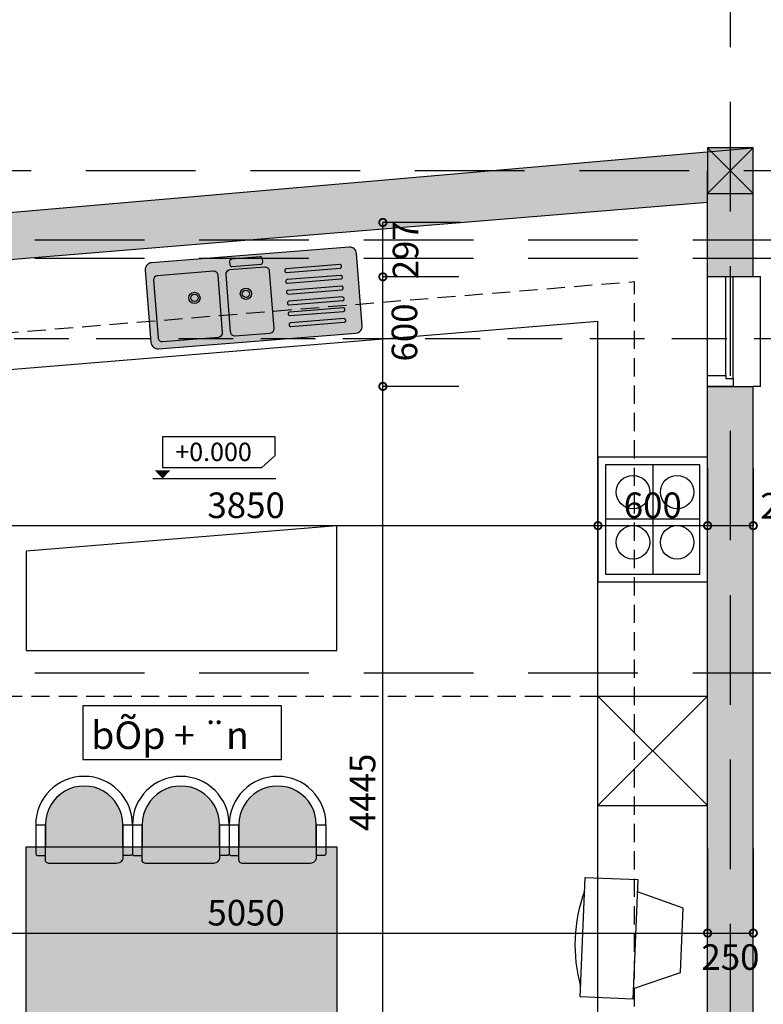
# Model space of a CAD drawing. Extents: x -148387 to 5823, y -39717 to 134725.
# Drawn here: x -4922 to -853, y 60508 to 65898 of the extents above; entities that cross this region are included whole.
import ezdxf

# ---------------------------------------------------------------- set-up
doc = ezdxf.new("R2010")
doc.units = 0
doc.header["$LTSCALE"] = 400
doc.header["$MEASUREMENT"] = 0
doc.header["$PDMODE"] = 3
doc.linetypes.add('CENTER', pattern=[2, 1.25, -0.25, 0.25, -0.25])
doc.linetypes.add('HIDDEN', pattern=[0.375, 0.25, -0.125])
doc.layers.get('0').update_dxf_attribs({"linetype": 'CONTINUOUS'})
doc.layers.get('DEFPOINTS').update_dxf_attribs({"linetype": 'CONTINUOUS'})
for name, color, linetype in [('2', 32, 'CONTINUOUS'), ('6', 8, 'CONTINUOUS'), ('9', 9, 'CONTINUOUS'), ('CAY', 75, 'CONTINUOUS'), ('DIM2', 14, 'CONTINUOUS'), ('H', 152, 'CONTINUOUS'), ('HATCH', 179, 'CONTINUOUS'), ('KIHIEUCOT', 54, 'CONTINUOUS'), ('NETKHUAT', 8, 'HIDDEN'), ('NETTHAY', 8, 'CONTINUOUS'), ('NTHAY', 31, 'CONTINUOUS'), ('THIETBI', 8, 'CONTINUOUS'), ('TIM', 63, 'CENTER'), ('TUONG', 4, 'CONTINUOUS')]:
    doc.layers.add(name, color=color, linetype=linetype)
doc.styles.add('ARIAL', font='VNARIAL.ttf')
doc.styles.add('C', font='VHARIAL.ttf')
doc.dimstyles.new('1-100', dxfattribs={"dimtxt": 140, "dimasz": 80, "dimexe": 0, "dimexo": 0, "dimgap": 40, "dimtad": 1, "dimdec": 0, "dimzin": 0, "dimdsep": 46, "dimtxsty": 'ARIAL', "dimblk1": 'DOTSMALL', "dimblk2": 'DOTSMALL', "dimsah": 1, "dimcen": 0.09, "dimdle": 80, "dimclrd": 14, "dimclre": 14, "dimclrt": 7, "dimadec": 0, "dimazin": 0, "dimtfac": 1, "dimtdec": 0, "dimtofl": 0, "dimtmove": 2, "dimatfit": 3, "dimldrblk": 'DOTSMALL', "dimfxl": 0, "dimtolj": 1, "dimtzin": 0, "dimarcsym": 0})

# ---------------------------------------------------------------- blocks, each defined once
blk = doc.blocks.new('COT')
at = {"layer": '6', "ltscale": 200}
blk.add_hatch(color=2, dxfattribs=at).paths.add_polyline_path([(125, 125), (-125, 125), (-125, -125), (125, -125)])
at = {"layer": '6', "color": 2, "ltscale": 200}
blk.add_line((125, 125), (-125, -125), dxfattribs=at)
at = {"layer": '6', "ltscale": 200}
blk.add_line((125, -125), (-125, 125), dxfattribs=at)
at = {"layer": 'NETTHAY', "color": 4}
blk.add_lwpolyline([(-125, -125), (125, -125), (125, 125), (-125, 125)], close=True, dxfattribs=at)
blk = doc.blocks.new('A$C62A64098')
at = {"layer": 'THIETBI'}
for p, q in [((340.4, 558.4), (340.4, 41.7)), ((41.7, 300.7), (637.2, 300.7))]:
    blk.add_line(p, q, dxfattribs=at)
for points in [[(682.9, 600), (0, 600), (0, 0), (682.9, 0)], [(641.2, 558.3), (41.7, 558.3), (41.7, 41.7), (641.2, 41.7)]]:
    blk.add_lwpolyline(points, close=True, dxfattribs=at)
for centre in [(191.5, 433.3), (466.4, 433.3), (191.5, 191.7), (466.4, 191.7)]:
    blk.add_circle(centre, 91.7, dxfattribs=at)
blk = doc.blocks.new('SINK-09')
at = {"layer": 'H', "ltscale": 5}
blk.add_hatch(color=256, dxfattribs=at).paths.add_polyline_path([(1121.5, 434.4, 0.414214), (1083.5, 472.4), (0, 472.4, 0.414214), (-38, 434.4), (-38, 38, 0.414214), (0, 0), (1083.5, 0, 0.414214), (1121.5, 38)])
at = {"layer": 'THIETBI', "color": 8, "linetype": 'Continuous'}
for p, q in [((-38, 434.4), (-38, 37.3)), ((426.1, 446.2), (426.1, 428.4)), ((595, 457.3), (437.3, 457.3)), ((595, 457.3), (437.3, 457.3)), ((606.2, 428.4), (606.2, 446.2)), ((333.8, 399.3), (25.9, 399.3)), ((616.4, 399.3), (422.6, 399.3)), ((437.3, 417.3), (595, 417.3)), ((437.3, 417.3), (595, 417.3)), ((2.8, 376.2), (2.8, 60.7)), ((356.9, 60.7), (356.9, 376.2)), ((399.4, 376.2), (399.4, 60.7)), ((639.6, 60.7), (639.6, 376.2)), ((25.9, 37.6), (333.8, 37.6)), ((422.6, 37.6), (616.4, 37.6))]:
    blk.add_line(p, q, dxfattribs=at)
for points in [[(0, 472.4, 0.414214), (-38, 434.4), (-38, 38, 0.414214), (0, 0), (1083.5, 0, 0.414214), (1121.5, 38), (1121.5, 434.4, 0.414214), (1083.5, 472.4)], [(723, 372.3), (723, 370.4, 0.414214), (732, 361.4), (1025.4, 361.4, 0.414214), (1034.4, 370.4), (1034.4, 372.3, 0.414214), (1025.4, 381.3), (732, 381.3, 0.414214)], [(723, 312.9), (723, 311.1, 0.414214), (732, 302.1), (1025.4, 302.1, 0.414214), (1034.4, 311.1), (1034.4, 312.9, 0.414214), (1025.4, 321.9), (732, 321.9, 0.414214)], [(723, 253.6), (723, 251.7, 0.414214), (732, 242.7), (1025.4, 242.7, 0.414214), (1034.4, 251.7), (1034.4, 253.6, 0.414214), (1025.4, 262.6), (732, 262.6, 0.414214)], [(723, 194.2), (723, 192.3, 0.414214), (732, 183.3), (1025.4, 183.3, 0.414214), (1034.4, 192.3), (1034.4, 194.2, 0.414214), (1025.4, 203.2), (732, 203.2, 0.414214)], [(723, 134.8), (723, 132.9, 0.414214), (732, 123.9), (1025.4, 123.9, 0.414214), (1034.4, 132.9), (1034.4, 134.8, 0.414214), (1025.4, 143.8), (732, 143.8, 0.414214)], [(723, 75.4), (723, 73.6, 0.414214), (732, 64.6), (1025.4, 64.6, 0.414214), (1034.4, 73.6), (1034.4, 75.4, 0.414214), (1025.4, 84.4), (732, 84.4, 0.414214)]]:
    blk.add_lwpolyline(points, format="xyb", close=True, dxfattribs=at)
blk.add_lwpolyline([(-0.3, 0), (1083.8, 0)], dxfattribs=at)
for centre, radius in [((218.3, 262.2), 30.6), ((218.3, 262.2), 20), ((501, 262.2), 30.6), ((501, 262.2), 20)]:
    blk.add_circle(centre, radius, dxfattribs=at)
for centre, radius, start, end in [((437.3, 446.2), 11.2, 90, 180), ((595, 446.2), 11.2, 0, 90), ((25.9, 376.2), 23.1, 90, 180), ((333.8, 376.2), 23.1, 0, 90), ((422.6, 376.2), 23.1, 90, 180), ((437.3, 428.4), 11.2, 180, 270), ((595, 428.4), 11.2, 270, 0), ((616.4, 376.2), 23.1, 0, 90), ((25.9, 60.7), 23.1, 180, 270), ((333.8, 60.7), 23.1, 270, 0), ((422.6, 60.7), 23.1, 180, 270), ((616.4, 60.7), 23.1, 270, 0)]:
    blk.add_arc(centre, radius, start, end, dxfattribs=at)
blk = doc.blocks.new('TABLE-15')
at = {"layer": 'H'}
blk.add_hatch(color=256, dxfattribs=at).paths.add_polyline_path([(-522.4, 820.2), (577.6, 820.2), (577.6, -879.8), (-522.4, -879.8)])
h = blk.add_hatch(color=256, dxfattribs=at)
edge = h.paths.add_edge_path()
edge.add_line((-643.1, 714.8), (-522.4, 714.8))
edge.add_line((-522.4, 714.8), (-522.4, 291.3))
edge.add_line((-522.4, 291.3), (-643.1, 291.3))
edge.add_arc((-643.1, 503.1), 211.8, 90, 270, ccw=False)
edge = h.paths.add_edge_path()
edge.add_line((-643.1, 185.4), (-522.4, 185.4))
edge.add_line((-522.4, 185.4), (-522.4, -238.1))
edge.add_line((-522.4, -238.1), (-643.1, -238.1))
edge.add_arc((-643.1, -26.4), 211.8, 90, 270, ccw=False)
edge = h.paths.add_edge_path()
edge.add_line((-643.1, -344), (-522.4, -344))
edge.add_line((-522.4, -344), (-522.4, -767.5))
edge.add_line((-522.4, -767.5), (-643.1, -767.5))
edge.add_arc((-643.1, -555.8), 211.8, 90, 270, ccw=False)
edge = h.paths.add_edge_path()
edge.add_line((698.2, -344), (577.6, -344))
edge.add_line((577.6, -344), (577.6, -767.5))
edge.add_line((577.6, -767.5), (698.2, -767.5))
edge.add_arc((698.2, -555.8), 211.8, 270, 450)
edge = h.paths.add_edge_path()
edge.add_line((698.2, 185.4), (577.6, 185.4))
edge.add_line((577.6, 185.4), (577.6, -238.1))
edge.add_line((577.6, -238.1), (698.2, -238.1))
edge.add_arc((698.2, -26.4), 211.8, 270, 450)
edge = h.paths.add_edge_path()
edge.add_line((698.2, 714.8), (577.6, 714.8))
edge.add_line((577.6, 714.8), (577.6, 291.3))
edge.add_line((577.6, 291.3), (698.2, 291.3))
edge.add_arc((698.2, 503.1), 211.8, 270, 450)
at = {"layer": 'THIETBI'}
blk.add_lwpolyline([(-522.4, 820.2), (577.6, 820.2), (577.6, -879.8), (-522.4, -879.8)], close=True, dxfattribs=at)
for points in [[(-643.1, 291.3), (-643.1, 238.3, -1), (-643.1, 767.8), (-643.1, 714.8)], [(-643.1, 767.8), (-484.8, 767.8, -0.373092), (-474.6, 759.5), (-474.6, 714.8)], [(698.2, 767.8), (539.9, 767.8, 0.373092), (529.7, 759.5), (529.7, 714.8)], [(698.2, 291.3), (698.2, 238.3, 1), (698.2, 767.8), (698.2, 714.8)], [(-643.1, 291.3), (-466, 291.3, 0.433271), (-431.2, 325.3), (-431.2, 691.7, 0.507292), (-454, 714.8), (-643.1, 714.8)], [(698.2, 291.3), (521.1, 291.3, -0.433271), (486.4, 325.3), (486.4, 691.7, -0.507292), (509.1, 714.8), (698.2, 714.8)], [(-643.1, 238.3), (-484.8, 238.3, 0.373092), (-474.6, 246.6), (-474.6, 291.3)], [(698.2, 238.3), (539.9, 238.3, -0.373092), (529.7, 246.6), (529.7, 291.3)], [(-643.1, -238.1), (-643.1, -291.1, -1), (-643.1, 238.3), (-643.1, 185.4)], [(-643.1, 238.3), (-484.8, 238.3, -0.373092), (-474.6, 230.1), (-474.6, 185.4)], [(698.2, 238.3), (539.9, 238.3, 0.373092), (529.7, 230.1), (529.7, 185.4)], [(698.2, -238.1), (698.2, -291.1, 1), (698.2, 238.3), (698.2, 185.4)], [(-643.1, -238.1), (-466, -238.1, 0.433271), (-431.2, -204.1), (-431.2, 162.3, 0.507292), (-454, 185.4), (-643.1, 185.4)], [(698.2, -238.1), (521.1, -238.1, -0.433271), (486.4, -204.1), (486.4, 162.3, -0.507292), (509.1, 185.4), (698.2, 185.4)], [(-643.1, -291.1), (-484.8, -291.1, 0.373092), (-474.6, -282.8), (-474.6, -238.1)], [(698.2, -291.1), (539.9, -291.1, -0.373092), (529.7, -282.8), (529.7, -238.1)], [(-643.1, -767.5), (-643.1, -820.5, -1), (-643.1, -291.1), (-643.1, -344)], [(-643.1, -291.1), (-484.8, -291.1, -0.373092), (-474.6, -299.3), (-474.6, -344)], [(698.2, -291.1), (539.9, -291.1, 0.373092), (529.7, -299.3), (529.7, -344)], [(698.2, -767.5), (698.2, -820.5, 1), (698.2, -291.1), (698.2, -344)], [(-643.1, -767.5), (-466, -767.5, 0.433271), (-431.2, -733.5), (-431.2, -367.1, 0.507292), (-454, -344), (-643.1, -344)], [(698.2, -767.5), (521.1, -767.5, -0.433271), (486.4, -733.5), (486.4, -367.1, -0.507292), (509.1, -344), (698.2, -344)], [(-643.1, -820.5), (-484.8, -820.5, 0.373092), (-474.6, -812.3), (-474.6, -767.5)], [(698.2, -820.5), (539.9, -820.5, -0.373092), (529.7, -812.3), (529.7, -767.5)]]:
    blk.add_lwpolyline(points, format="xyb", dxfattribs=at)
for points in [[(-643.1, 714.8), (-522.4, 714.8), (-522.4, 291.3), (-643.1, 291.3, -1.000001)], [(698.2, 714.8), (577.6, 714.8), (577.6, 291.3), (698.2, 291.3, 1.000001)], [(-643.1, 185.4), (-522.4, 185.4), (-522.4, -238.1), (-643.1, -238.1, -1.000001)], [(698.2, 185.4), (577.6, 185.4), (577.6, -238.1), (698.2, -238.1, 1.000001)], [(-643.1, -344), (-522.4, -344), (-522.4, -767.5), (-643.1, -767.5, -1.000001)], [(698.2, -344), (577.6, -344), (577.6, -767.5), (698.2, -767.5, 1.000001)]]:
    blk.add_lwpolyline(points, format="xyb", close=True, dxfattribs=at)
for centre, start, end in [((-643.1, 503.1), 90, 270), ((698.2, 503.1), 270, 90), ((-643.1, -26.4), 90, 270), ((698.2, -26.4), 270, 90), ((-643.1, -555.8), 90, 270), ((698.2, -555.8), 270, 90)]:
    blk.add_arc(centre, 211.8, start, end, dxfattribs=at)
blk = doc.blocks.new('_DOTSMALL')
at = {"color": 0, "linetype": 'ByBlock', "ltscale": 200, "const_width": 0.5}
blk.add_lwpolyline([(-0.0625, 0, 1), (0.0625, 0, 1)], format="xyb", close=True, dxfattribs=at)
blk = doc.blocks.new('*D341')
at = {"color": 14, "linetype": 'ByBlock', "ltscale": 200}
for p, q in [((-1158.1, 61361.1), (-1158.1, 60898)), ((-6288.1, 60898), (-1078.1, 60898))]:
    blk.add_line(p, q, dxfattribs=at)
at = {"layer": 'DEFPOINTS', "color": 0, "linetype": 'ByBlock', "ltscale": 200}
for p in [(-6208.1, 61361.1), (-1158.1, 61361.1), (-1158.1, 60898)]:
    blk.add_point(p, dxfattribs=at)
at = {"color": 14, "linetype": 'ByBlock', "ltscale": 200, "xscale": 80, "yscale": 80, "zscale": 80, "rotation": 180}
blk.add_blockref('_DOTSMALL', (-6208.1, 60898), dxfattribs=at)
at = {"color": 14, "linetype": 'ByBlock', "ltscale": 200, "xscale": 80, "yscale": 80, "zscale": 80}
blk.add_blockref('_DOTSMALL', (-1158.1, 60898), dxfattribs=at)
at = {"color": 7, "linetype": 'ByBlock', "ltscale": 200, "insert": (-3683.1, 61009.5), "char_height": 140, "attachment_point": 5, "style": 'ARIAL'}
blk.add_mtext('\\A1;5050', dxfattribs=at)
blk = doc.blocks.new('*D340')
at = {"color": 14, "linetype": 'ByBlock', "ltscale": 200}
for p in [(-908.1, 61361.1), (-1238.1, 60898)]:
    blk.add_line(p, (-908.1, 60898), dxfattribs=at)
at = {"layer": 'DEFPOINTS', "color": 0, "linetype": 'ByBlock', "ltscale": 200}
for p in [(-1158.1, 61361.1), (-908.1, 61361.1), (-908.1, 60898)]:
    blk.add_point(p, dxfattribs=at)
at = {"color": 14, "linetype": 'ByBlock', "ltscale": 200, "xscale": 80, "yscale": 80, "zscale": 80, "rotation": 180}
blk.add_blockref('_DOTSMALL', (-1158.1, 60898), dxfattribs=at)
at = {"color": 14, "linetype": 'ByBlock', "ltscale": 200, "xscale": 80, "yscale": 80, "zscale": 80}
blk.add_blockref('_DOTSMALL', (-908.1, 60898), dxfattribs=at)
at = {"color": 7, "linetype": 'ByBlock', "ltscale": 200, "insert": (-1033.1, 60766.6), "char_height": 140, "attachment_point": 5, "style": 'ARIAL'}
blk.add_mtext('\\A1;250', dxfattribs=at)
blk = doc.blocks.new('*D336')
at = {"color": 14, "linetype": 'ByBlock', "ltscale": 200}
for p, q in [((-2935, 59365.5), (-2935, 63970.4)), ((-2518.7, 63890.4), (-2935, 63890.4))]:
    blk.add_line(p, q, dxfattribs=at)
at = {"layer": 'DEFPOINTS', "color": 0, "linetype": 'ByBlock', "ltscale": 200}
for p in [(-2935, 63890.4), (-2518.7, 63890.4), (-2518.7, 59445.5)]:
    blk.add_point(p, dxfattribs=at)
at = {"color": 14, "linetype": 'ByBlock', "ltscale": 200, "xscale": 80, "yscale": 80, "zscale": 80}
for p, rotation in [((-2935, 63890.4), 90), ((-2935, 59445.5), 270)]:
    blk.add_blockref('_DOTSMALL', p, dxfattribs=dict(at, rotation=rotation))
at = {"color": 7, "linetype": 'ByBlock', "ltscale": 200, "insert": (-3046.2, 61668), "char_height": 140, "attachment_point": 5, "rotation": 90, "style": 'ARIAL'}
blk.add_mtext('\\A1;4445', dxfattribs=at)
blk = doc.blocks.new('*D330')
at = {"color": 14, "linetype": 'ByBlock', "ltscale": 200}
for p, q in [((-1158.1, 63444.5), (-1158.1, 63128.2)), ((-1838.1, 63128.2), (-1078.1, 63128.2))]:
    blk.add_line(p, q, dxfattribs=at)
at = {"layer": 'DEFPOINTS', "color": 0, "linetype": 'ByBlock', "ltscale": 200}
for p in [(-1758.1, 63444.5), (-1158.1, 63444.5), (-1158.1, 63128.2)]:
    blk.add_point(p, dxfattribs=at)
at = {"color": 14, "linetype": 'ByBlock', "ltscale": 200, "xscale": 80, "yscale": 80, "zscale": 80, "rotation": 180}
blk.add_blockref('_DOTSMALL', (-1758.1, 63128.2), dxfattribs=at)
at = {"color": 14, "linetype": 'ByBlock', "ltscale": 200, "xscale": 80, "yscale": 80, "zscale": 80}
blk.add_blockref('_DOTSMALL', (-1158.1, 63128.2), dxfattribs=at)
at = {"color": 7, "linetype": 'ByBlock', "ltscale": 200, "insert": (-1458.1, 63239.7), "char_height": 140, "attachment_point": 5, "style": 'ARIAL'}
blk.add_mtext('\\A1;600', dxfattribs=at)
blk = doc.blocks.new('*D448')
at = {"color": 14, "linetype": 'ByBlock', "ltscale": 200}
for p, q in [((-1758.1, 63444.5), (-1758.1, 63128.2)), ((-5688.1, 63128.2), (-1678.1, 63128.2))]:
    blk.add_line(p, q, dxfattribs=at)
at = {"layer": 'DEFPOINTS', "color": 0, "linetype": 'ByBlock', "ltscale": 200}
for p in [(-5608.1, 63444.5), (-1758.1, 63444.5), (-1758.1, 63128.2)]:
    blk.add_point(p, dxfattribs=at)
at = {"color": 14, "linetype": 'ByBlock', "ltscale": 200, "xscale": 80, "yscale": 80, "zscale": 80, "rotation": 180}
blk.add_blockref('_DOTSMALL', (-5608.1, 63128.2), dxfattribs=at)
at = {"color": 14, "linetype": 'ByBlock', "ltscale": 200, "xscale": 80, "yscale": 80, "zscale": 80}
blk.add_blockref('_DOTSMALL', (-1758.1, 63128.2), dxfattribs=at)
at = {"color": 7, "linetype": 'ByBlock', "ltscale": 200, "insert": (-3683.1, 63239.7), "char_height": 140, "attachment_point": 5, "style": 'ARIAL'}
blk.add_mtext('\\A1;3850', dxfattribs=at)
blk = doc.blocks.new('*D447')
at = {"color": 14, "linetype": 'ByBlock', "ltscale": 200}
for p, q in [((-1158.1, 63444.5), (-1158.1, 63128.2)), ((-1838.1, 63128.2), (-1078.1, 63128.2))]:
    blk.add_line(p, q, dxfattribs=at)
at = {"layer": 'DEFPOINTS', "color": 0, "linetype": 'ByBlock', "ltscale": 200}
for p in [(-1758.1, 63444.5), (-1158.1, 63444.5), (-1158.1, 63128.2)]:
    blk.add_point(p, dxfattribs=at)
at = {"color": 14, "linetype": 'ByBlock', "ltscale": 200, "xscale": 80, "yscale": 80, "zscale": 80, "rotation": 180}
blk.add_blockref('_DOTSMALL', (-1758.1, 63128.2), dxfattribs=at)
at = {"color": 14, "linetype": 'ByBlock', "ltscale": 200, "xscale": 80, "yscale": 80, "zscale": 80}
blk.add_blockref('_DOTSMALL', (-1158.1, 63128.2), dxfattribs=at)
at = {"color": 7, "linetype": 'ByBlock', "ltscale": 200, "insert": (-1458.1, 63239.7), "char_height": 140, "attachment_point": 5, "style": 'ARIAL'}
blk.add_mtext('\\A1;600', dxfattribs=at)
blk = doc.blocks.new('*D446')
at = {"color": 14, "linetype": 'ByBlock', "ltscale": 200}
for p in [(-908.1, 63444.5), (-1238.1, 63128.2)]:
    blk.add_line(p, (-908.1, 63128.2), dxfattribs=at)
at = {"layer": 'DEFPOINTS', "color": 0, "linetype": 'ByBlock', "ltscale": 200}
for p in [(-1158.1, 63444.5), (-908.1, 63444.5), (-908.1, 63128.2)]:
    blk.add_point(p, dxfattribs=at)
at = {"color": 14, "linetype": 'ByBlock', "ltscale": 200, "xscale": 80, "yscale": 80, "zscale": 80, "rotation": 180}
blk.add_blockref('_DOTSMALL', (-1158.1, 63128.2), dxfattribs=at)
at = {"color": 14, "linetype": 'ByBlock', "ltscale": 200, "xscale": 80, "yscale": 80, "zscale": 80}
blk.add_blockref('_DOTSMALL', (-908.1, 63128.2), dxfattribs=at)
at = {"color": 7, "linetype": 'ByBlock', "ltscale": 200, "insert": (-710.8, 63237), "char_height": 140, "attachment_point": 5, "style": 'ARIAL'}
blk.add_mtext('\\A1;250', dxfattribs=at)
blk = doc.blocks.new('*D124')
at = {"color": 14, "linetype": 'ByBlock', "ltscale": 200}
for p in [(-2518.7, 64490.4), (-2935, 63810.4)]:
    blk.add_line(p, (-2935, 64490.4), dxfattribs=at)
at = {"layer": 'DEFPOINTS', "color": 0, "linetype": 'ByBlock', "ltscale": 200}
for p in [(-2935, 64490.4), (-2518.7, 64490.4), (-2518.7, 63890.4)]:
    blk.add_point(p, dxfattribs=at)
at = {"color": 14, "linetype": 'ByBlock', "ltscale": 200, "xscale": 80, "yscale": 80, "zscale": 80}
for p, rotation in [((-2935, 64490.4), 90), ((-2935, 63890.4), 270)]:
    blk.add_blockref('_DOTSMALL', p, dxfattribs=dict(at, rotation=rotation))
at = {"color": 7, "linetype": 'ByBlock', "ltscale": 200, "insert": (-2817, 64185.6), "char_height": 140, "attachment_point": 5, "rotation": 90, "style": 'ARIAL'}
blk.add_mtext('\\A1;600', dxfattribs=at)
blk = doc.blocks.new('*D123')
at = {"color": 14, "linetype": 'ByBlock', "ltscale": 200}
for p in [(-2510.7, 64787.8), (-2935, 64410.4)]:
    blk.add_line(p, (-2935, 64787.8), dxfattribs=at)
at = {"layer": 'DEFPOINTS', "color": 0, "linetype": 'ByBlock', "ltscale": 200}
for p in [(-2935, 64787.8), (-2510.7, 64787.8), (-2518.7, 64490.4)]:
    blk.add_point(p, dxfattribs=at)
at = {"color": 14, "linetype": 'ByBlock', "ltscale": 200, "xscale": 80, "yscale": 80, "zscale": 80}
for p, rotation in [((-2935, 64787.8), 90), ((-2935, 64490.4), 270)]:
    blk.add_blockref('_DOTSMALL', p, dxfattribs=dict(at, rotation=rotation))
at = {"color": 7, "linetype": 'ByBlock', "ltscale": 200, "insert": (-2811, 64635.5), "char_height": 140, "attachment_point": 5, "rotation": 90, "style": 'ARIAL'}
blk.add_mtext('\\A1;297', dxfattribs=at)
blk = doc.blocks.new('TV')
at = {"layer": 'THIETBI'}
for p, q in [((-543.4, 323.1), (-253.9, 323.1)), ((-543.4, -332), (-543.4, 323.1)), ((-253.9, 323.1), (-253.9, -332)), ((0, 176), (-253.9, 256.3)), ((0, -176), (0, 176)), ((-253.9, -274.1), (0, -176)), ((-253.9, -332), (-543.4, -332))]:
    blk.add_line(p, q, dxfattribs=at)
blk.add_arc((281.4, -13.4), 865, 162.4581, 197.5419, dxfattribs=at)
blk = doc.blocks.new('A$C72CE0599')
at = {"layer": 'NTHAY', "ltscale": 200, "rotation": 357.624586721288}
blk.add_blockref('TV', (583.7, 321.2), dxfattribs=at)

msp = doc.modelspace()

# ---------------------------------------------------------------- hatches: boundary and pattern name
at = {"layer": 'H', "ltscale": 200}
h = msp.add_hatch(color=252, dxfattribs=at)
h.paths.add_polyline_path([(-9537.6, 64551.8), (-7158.1, 64485), (-6458.1, 64465.4), (-6458.1, 63444.5), (-6208.1, 63444.5), (-6208.1, 64485.1), (-1158.1, 64898.6), (-1158.1, 64489.4), (-908.1, 64489.4), (-908.1, 65195.5), (-6458.1, 64715.5), (-10025.1, 64815.5), (-12628.1, 64880.5), (-18088.1, 65600.5), (-19538.1, 65830.1), (-19538.1, 56895.5), (-19288.1, 56895.5), (-19288.1, 65537.4), (-18123.9, 65353.1), (-12647.6, 64630.9), (-10031.7, 64565.6), (-9787.6, 64558.8), (-9787.6, 63444.5), (-8158.4, 63444.5), (-8158.4, 63584.5), (-9537.6, 63584.5)])
h.paths.add_polyline_path([(-908.1, 63889.4), (-1158.1, 63889.4), (-1158.1, 59445.5), (-1908.1, 59445.5), (-1908.1, 59195.5), (-908.1, 59195.5)])
h.paths.add_polyline_path([(-908.1, 57795.5), (-1908.1, 57795.5), (-1908.1, 57545.5), (-908.1, 57545.5)])
h.paths.add_polyline_path([(-5458.1, 59445.5), (-6458.1, 59445.5), (-6458.1, 59195.5), (-5458.1, 59195.5)], flags=17)
h.paths.add_polyline_path([(-6208.1, 62445.5), (-6458.1, 62445.5), (-6458.1, 62195.5), (-6208.1, 62195.5)], flags=17)
h.paths.add_polyline_path([(-7058.1, 63584.5), (-7358.4, 63584.5), (-7358.4, 63444.5), (-7058.1, 63444.5)], flags=17)
h.paths.add_polyline_path([(-7481.4, 62445.5), (-7731.4, 62445.5), (-7731.4, 62195.5), (-7481.4, 62195.5)], flags=17)
h.paths.add_polyline_path([(-8754.7, 62445.5), (-9004.7, 62445.5), (-9004.7, 62195.5), (-8754.7, 62195.5)], flags=17)
h.paths.add_polyline_path([(-11328.1, 62445.5), (-11578.1, 62445.5), (-11578.1, 62195.5), (-11328.1, 62195.5)], flags=17)
h.paths.add_polyline_path([(-12878.1, 62445.5), (-13218.1, 62445.5), (-13218.1, 62195.5), (-12878.1, 62195.5)], flags=17)
h.paths.add_polyline_path([(-12578.1, 59495.5), (-12928.1, 59495.5), (-12928.1, 59145.5), (-12578.1, 59145.5)], flags=17)
h.paths.add_polyline_path([(-16177.9, 59335.5), (-17598.1, 59335.5), (-17598.1, 59935.5), (-18338.1, 59935.5), (-18338.1, 59195.5), (-16177.9, 59195.5)], flags=17)
h.paths.add_polyline_path([(-17738.1, 59335.5), (-18198.1, 59335.5), (-18198.1, 59795.5), (-17738.1, 59795.5)], flags=16)
h.paths.add_polyline_path([(-18088.1, 57145.5), (-18338.1, 57145.5), (-18338.1, 52095.5), (-14998, 52095.5), (-14998, 52345.5), (-18088.1, 52345.5)])
h.paths.add_polyline_path([(-908.1, 52345.5), (-7411.1, 52345.5), (-14398, 52345.5), (-14398, 52095.5), (-908.1, 52095.5)])

# ---------------------------------------------------------------- linework, layer by layer
at = {"layer": '2', "ltscale": 200}
msp.add_lwpolyline([(-1158.1, 63889.4), (-1158.1, 63949.4), (-1058.1, 63949.4), (-1058.1, 63934.4), (-1018.1, 63934.4), (-1018.1, 63889.4)], close=True, dxfattribs=at)
at = {"layer": '6', "ltscale": 200}
for p in [(-6208.1, 63883.1), (-1758.1, 59445.5)]:
    msp.add_line(p, (-1758.1, 64247.4), dxfattribs=at)
at = {"layer": '9', "ltscale": 200}
for p, q in [((-1158.1, 63949.4), (-1158.1, 64489.4)), ((-1018.1, 63934.4), (-1018.1, 64489.4)), ((-868.1, 63889.4), (-868.1, 64489.4)), ((-868.1, 63889.4), (-908.1, 63889.4))]:
    msp.add_line(p, q, dxfattribs=at)
at = {"layer": 'CAY', "ltscale": 200}
msp.add_line((-1058.1, 63949.4), (-1058.1, 64489.4), dxfattribs=at)
at = {"layer": 'HATCH', "linetype": 'HIDDEN'}
for p, q in [((-6224.4, 64082.5), (-1558.1, 64464.5)), ((-1558.1, 59445.5), (-1558.1, 64464.5)), ((-6208.1, 62195.5), (-1758.1, 62195.5))]:
    msp.add_line(p, q, dxfattribs=at)
at = {"layer": 'KIHIEUCOT'}
msp.add_line((-4192.7, 63385.7), (-3520.8, 63385.7), dxfattribs=at)
msp.add_line((-4192.7, 63385.7), (-3520.8, 63385.7), dxfattribs=at)
msp.add_lwpolyline([(-3523.7, 63511.6), (-3523.7, 63614.6), (-4140.3, 63614.6), (-4140.3, 63446.6), (-3596.3, 63446.6)], close=True, dxfattribs=at)
at = {"layer": 'KIHIEUCOT', "color": 14}
msp.add_lwpolyline([(-4577.3, 61847.3), (-3489.5, 61847.3), (-3489.5, 62142.7), (-4577.3, 62142.7)], close=True, dxfattribs=at)
at = {"layer": 'KIHIEUCOT'}
for points in [[(-4183.2, 63431.2), (-4140.3, 63431.2), (-4140.3, 63385.7)], [(-4097.4, 63431.2), (-4140.3, 63431.2), (-4140.3, 63385.7)]]:
    msp.add_solid(points, dxfattribs=at)
at = {"layer": 'NETKHUAT', "color": 11, "ltscale": 3}
msp.add_line((-22503.2, 64153.5), (2318, 64153.5), dxfattribs=at)
at = {"layer": 'NETTHAY', "ltscale": 200}
for p, q in [((-868.1, 64489.4), (-1158.1, 64489.4)), ((-1758.1, 62195.5), (-1158.1, 62195.5)), ((-1758.1, 61595.5), (-1158.1, 62195.5)), ((-1158.1, 61595.5), (-1758.1, 62195.5)), ((-1758.1, 61595.5), (-1158.1, 61595.5))]:
    msp.add_line(p, q, dxfattribs=at)
msp.add_lwpolyline([(-4886.8, 62445.5), (-3186.8, 62445.5), (-3186.8, 63127.1), (-4886.8, 62988)], close=True, dxfattribs=at)
at = {"layer": 'TIM', "color": 67, "linetype": 'HIDDEN', "ltscale": 6}
for p, q in [((-1033.1, 49548.1), (-1033.1, 67640.5)), ((1440.6, 65070.5), (-6333.1, 65070.5)), ((260.3, 64690.4), (-10145.1, 64690.4)), ((260.3, 64590.5), (-6333.1, 64590.5)), ((260.3, 62320.5), (-22018.3, 62320.5))]:
    msp.add_line(p, q, dxfattribs=at)
at = {"layer": 'TUONG', "color": 4}
for p, q in [((-6458.1, 64715.5), (-908.1, 65195.5)), ((-908.1, 64489.4), (-908.1, 65195.5)), ((-1158.1, 64489.4), (-1158.1, 65070.5)), ((-6208.1, 64485.1), (-1158.1, 64898.6)), ((-908.1, 64489.4), (-1158.1, 64489.4)), ((-1158.1, 59445.5), (-1158.1, 63889.4)), ((-1158.1, 63889.4), (-908.1, 63889.4)), ((-908.1, 59195.5), (-908.1, 63889.4))]:
    msp.add_line(p, q, dxfattribs=at)

# ---------------------------------------------------------------- block references
at = {"layer": '6', "ltscale": 200, "rotation": 89.99999999999999}
msp.add_blockref('TABLE-15', (-4066.6, 60792.9), dxfattribs=at)
at = {"layer": 'NETTHAY', "ltscale": 200, "rotation": 270}
msp.add_blockref('A$C62A64098', (-1758.1, 63503.3), dxfattribs=at)
at = {"layer": 'NETTHAY', "ltscale": 200}
msp.add_blockref('A$C72CE0599', (-1883.1, 60536.3), dxfattribs=at)
at = {"layer": 'TUONG', "ltscale": 200}
msp.add_blockref('COT', (-1033.1, 65070.5), dxfattribs=at)
at = {"layer": 'TUONG', "ltscale": 200, "rotation": 4.522650840812983}
msp.add_blockref('SINK-09', (-4163, 64096.4), dxfattribs=at)

# ---------------------------------------------------------------- texts
at = {"layer": 'KIHIEUCOT', "style": 'C'}
msp.add_text('+0.000', height=100.45, dxfattribs=at).set_placement((-4070.6, 63481.7))
at = {"layer": 'KIHIEUCOT', "color": 1, "style": 'C'}
msp.add_text('bÕp + ¨n', height=150.68, dxfattribs=at).set_placement((-4531.1, 61905.5))

# ---------------------------------------------------------------- dimensions: what is measured, and where the dimension line sits
at = {"layer": 'DIM2', "ltscale": 200}
for base, p1, p2, picture, middle in [((-2935, 64787.8), (-2518.7, 64490.4), (-2510.7, 64787.8), '*D123', (-2811, 64635.5)), ((-2935, 64490.4), (-2518.7, 63890.4), (-2518.7, 64490.4), '*D124', (-2817, 64185.6))]:
    dim = msp.add_linear_dim(base=base, p1=p1, p2=p2, angle=90, dimstyle='1-100', override={"dimse1": 1}, dxfattribs=at)
    dim.commit()
    dim.dimension.update_dxf_attribs({"geometry": picture, "text_midpoint": middle, "dimtype": 160})
dim = msp.add_linear_dim(base=(-2935, 63890.4), p1=(-2518.7, 59445.5), p2=(-2518.7, 63890.4), angle=90, dimstyle='1-100', override={"dimse1": 1}, dxfattribs=at)
dim.commit()
dim.dimension.update_dxf_attribs({"geometry": '*D336', "text_midpoint": (-3046.2, 61668)})
for base, p1, p2, picture, middle in [((-1758.1, 63128.2), (-5608.1, 63444.5), (-1758.1, 63444.5), '*D448', (-3683.1, 63239.7)), ((-1158.1, 63128.2), (-1758.1, 63444.5), (-1158.1, 63444.5), '*D330', (-1458.1, 63239.7)), ((-1158.1, 63128.2), (-1758.1, 63444.5), (-1158.1, 63444.5), '*D447', (-1458.1, 63239.7)), ((-1158.1, 60898), (-6208.1, 61361.1), (-1158.1, 61361.1), '*D341', (-3683.1, 61009.5)), ((-908.1, 60898), (-1158.1, 61361.1), (-908.1, 61361.1), '*D340', (-1033.1, 60766.6))]:
    dim = msp.add_linear_dim(base=base, p1=p1, p2=p2, dimstyle='1-100', override={"dimse1": 1}, dxfattribs=at)
    dim.commit()
    dim.dimension.update_dxf_attribs({"geometry": picture, "text_midpoint": middle})
dim = msp.add_linear_dim(base=(-908.1, 63128.2), p1=(-1158.1, 63444.5), p2=(-908.1, 63444.5), dimstyle='1-100', override={"dimse1": 1}, dxfattribs=at)
dim.commit()
dim.dimension.update_dxf_attribs({"geometry": '*D446', "text_midpoint": (-710.8, 63237), "dimtype": 160})

doc.saveas('drawing.dxf')
